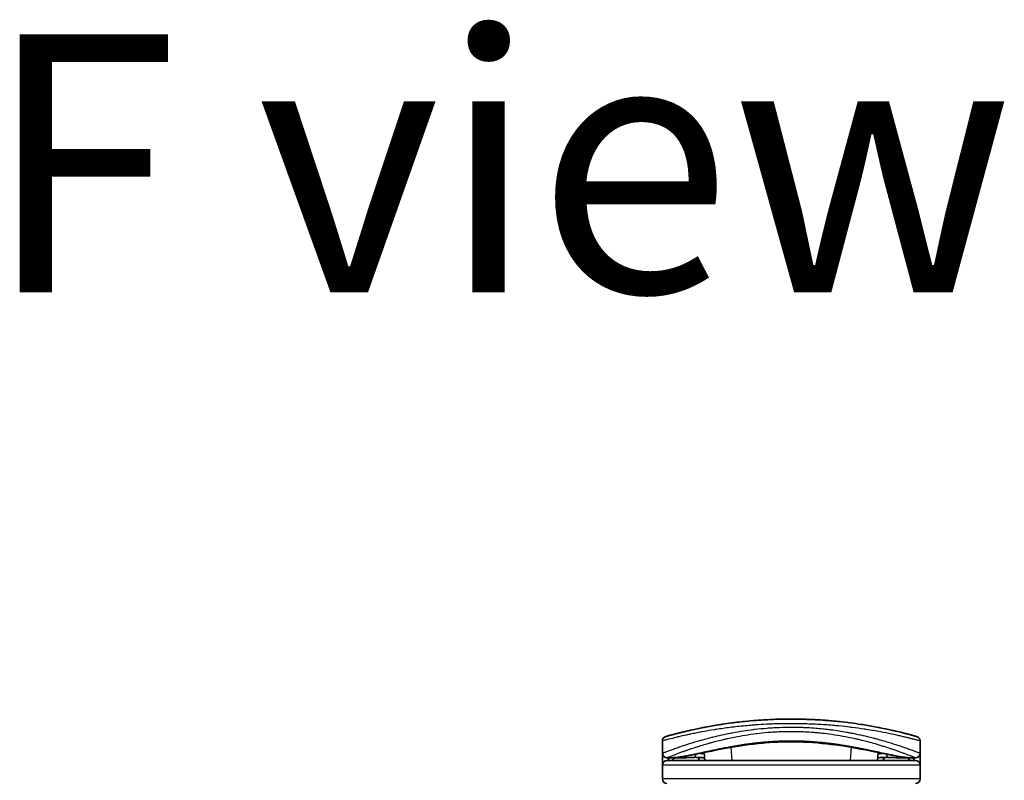
# Model space of a CAD drawing. Units: millimetres. Extents: x 72 to 10680, y 40 to 2288.
# Drawn here: x 2846 to 2953, y 572 to 655 of the extents above; entities that cross this region are included whole.
import ezdxf

# ---------------------------------------------------------------- set-up
doc = ezdxf.new("R2010")
doc.units = ezdxf.units.MM
doc.header["$LTSCALE"] = 5
for name, color, linetype, lineweight in [('Symbol (ISO)', 7, 'Continuous', 18), ('Visible (ISO)', 7, 'Continuous', 35), ('Visible Narrow (ISO)', 7, 'Continuous', 25)]:
    doc.layers.add(name, color=color, linetype=linetype, lineweight=lineweight)
doc.styles.add('Note Text (TK)', font='MS PGothic.ttf')

msp = doc.modelspace()

# ---------------------------------------------------------------- linework, layer by layer
at = {"layer": 'Visible (ISO)'}
for p, q in [((2937.8314, 577.7788), (2937.8314, 577.7789)), ((2924.7279, 577.048), (2924.7268, 577.048)), ((2935.4242, 577.048), (2935.4215, 577.048)), ((2916.0755, 575.148), (2916.0755, 576.4715)), ((2920.5523, 576.056), (2920.5523, 576.0567)), ((2944.0755, 575.148), (2944.0755, 576.4715)), ((2916.0755, 573.848), (2916.0755, 575.148)), ((2917.0789, 574.648), (2916.5755, 574.648)), ((2917.0789, 574.648), (2917.3684, 574.648)), ((2917.3684, 574.648), (2918.3836, 574.648)), ((2920.051, 574.6789), (2920.0568, 574.348)), ((2920.7018, 574.348), (2920.6258, 575.2163)), ((2939.5253, 575.2165), (2939.4493, 574.348)), ((2940.1, 574.6789), (2940.0942, 574.348)), ((2941.7674, 574.648), (2941.7674, 574.648)), ((2941.7674, 574.648), (2942.7826, 574.648)), ((2942.7826, 574.648), (2943.0721, 574.648)), ((2943.5755, 574.648), (2943.0721, 574.648)), ((2944.0755, 575.148), (2944.0755, 573.848)), ((2916.0755, 572.348), (2916.0755, 573.848)), ((2943.5755, 574.348), (2916.5755, 574.348)), ((2944.0755, 572.348), (2944.0755, 573.848))]:
    msp.add_line(p, q, dxfattribs=at)
for centre, start, end in [((2916.5755, 576.4715), 105.824832, 180.000467), ((2919.5069, 577.2061), 20.308314, 20.327378), ((2940.6442, 577.2061), 159.672108, 159.681832), ((2943.5755, 576.4715), 0, 74.176109), ((2920.047, 576.0949), 65.858888, 65.880054), ((2940.104, 576.0949), 114.059759, 114.141479), ((2916.5755, 575.148), 180.000589, 269.999059), ((2943.5755, 575.148), 270.000092, 0), ((2916.5755, 573.848), 90, 180), ((2943.5755, 573.848), 0, 90), ((2916.5755, 572.348), 180, 270), ((2943.5755, 572.348), 270, 0)]:
    msp.add_arc(centre, 0.5, start, end, dxfattribs=at)
for centre, major_axis, ratio, start_param, end_param in [((2916.5755, 574.314), (-0.4946, -1.0501), 0.06995873, 1.63608525, 1.92722414), ((2918.1032, 574.677), (-1.0277, -0.029), 0.00221247, 0.08102054, 0.32450041), ((2917.1291, 575.1489), (0.0109, -0.4999), 0.94640242, 6.26015722, 6.28222871), ((2943.0221, 575.1489), (-0.0127, -0.4998), 0.94675601, 0.004351, 0.02640348), ((2942.048, 574.677), (1.0275, -0.0289), 0.00221101, 5.95865345, 6.2021757), ((2943.5755, 574.314), (0.4946, -1.0501), 0.06995873, 4.35596117, 4.64710005)]:
    msp.add_ellipse(centre, major_axis=major_axis, ratio=ratio, start_param=start_param, end_param=end_param, dxfattribs=at)
for points, knots in [([(2943.7119, 576.9526), (2943.7118, 576.9526), (2943.6592, 576.9676), (2943.5552, 576.9967), (2943.5255, 577.005), (2943.4916, 577.0145), (2943.4534, 577.0251), (2943.368, 577.0488), (2943.2613, 577.0782), (2943.1338, 577.1127), (2943.1034, 577.1209), (2943.0719, 577.1294), (2943.0392, 577.1381), (2942.9694, 577.1569), (2942.8943, 577.1769), (2942.814, 577.198), (2942.8011, 577.2014), (2942.7879, 577.2049), (2942.7754, 577.2082), (2942.7491, 577.2151), (2942.7283, 577.2205), (2942.7, 577.2279), (2942.6861, 577.2315), (2942.6719, 577.2352), (2942.6576, 577.2389), (2942.6153, 577.2499), (2942.5714, 577.2613), (2942.5256, 577.273), (2942.4643, 577.2888), (2942.4011, 577.3049), (2942.337, 577.3211), (2942.2773, 577.3362), (2942.2156, 577.3517), (2942.1519, 577.3675), (2941.9371, 577.4209), (2941.7002, 577.4783), (2941.4475, 577.5373), (2941.2843, 577.5754), (2941.1151, 577.614), (2940.9378, 577.6534), (2940.9339, 577.6543), (2940.93, 577.6551), (2940.9261, 577.656), (2940.5615, 577.737), (2940.1679, 577.8201), (2939.7473, 577.903), (2939.6713, 577.918), (2939.5944, 577.9329), (2939.5168, 577.9478), (2939.041, 578.0393), (2938.5354, 578.1292), (2938.0099, 578.2136), (2937.898, 578.2316), (2937.7851, 578.2493), (2937.6715, 578.2668), (2937.2938, 578.3248), (2936.9071, 578.3798), (2936.5158, 578.4306), (2936.124, 578.4815), (2935.7276, 578.5283), (2935.331, 578.5703), (2935.2578, 578.578), (2935.1849, 578.5856), (2935.1121, 578.593), (2934.9107, 578.6134), (2934.7104, 578.6325), (2934.509, 578.6504), (2934.2831, 578.6706), (2934.0586, 578.689), (2933.8343, 578.706), (2933.782, 578.7099), (2933.7298, 578.7138), (2933.6775, 578.7176), (2933.3877, 578.7386), (2933.1017, 578.7568), (2932.8086, 578.7729), (2932.745, 578.7764), (2932.6813, 578.7798), (2932.6173, 578.7831), (2932.3906, 578.7946), (2932.1619, 578.8048), (2931.9317, 578.8134), (2931.7433, 578.8204), (2931.5539, 578.8264), (2931.3629, 578.8313), (2931.2606, 578.834), (2931.1578, 578.8363), (2931.0544, 578.8384), (2930.757, 578.8442), (2930.4571, 578.8474), (2930.1609, 578.8479), (2930.1305, 578.848), (2930.1001, 578.848), (2930.0697, 578.848), (2929.8031, 578.848), (2929.5391, 578.8458), (2929.2699, 578.8415), (2929.1043, 578.8388), (2928.9397, 578.8353), (2928.7763, 578.831), (2928.6452, 578.8276), (2928.5149, 578.8237), (2928.3852, 578.8193), (2928.0946, 578.8094), (2927.8073, 578.7971), (2927.5224, 578.7825), (2927.2265, 578.7673), (2926.933, 578.7496), (2926.6407, 578.7294), (2926.5296, 578.7217), (2926.4183, 578.7137), (2926.3069, 578.7053), (2925.8819, 578.6731), (2925.4551, 578.6352), (2925.0281, 578.5919), (2924.7425, 578.5628), (2924.4568, 578.5313), (2924.1715, 578.4974), (2923.9883, 578.4756), (2923.8056, 578.4528), (2923.6237, 578.4291), (2923.2865, 578.3853), (2922.9526, 578.3383), (2922.6254, 578.289), (2922.4586, 578.2638), (2922.2935, 578.2381), (2922.1303, 578.2119), (2921.6049, 578.1273), (2921.0999, 578.0374), (2920.6245, 577.946), (2920.593, 577.9399), (2920.5615, 577.9338), (2920.5302, 577.9278), (2920.3162, 577.8862), (2920.1074, 577.8441), (2919.9068, 577.8025), (2919.6622, 577.7517), (2919.4282, 577.7012), (2919.2051, 577.6516), (2919.0661, 577.6207), (2918.9314, 577.5901), (2918.801, 577.5599), (2918.6326, 577.521), (2918.4739, 577.4834), (2918.3209, 577.4464), (2918.2068, 577.4188), (2918.0973, 577.3919), (2917.9929, 577.3659), (2917.959, 577.3575), (2917.9257, 577.3492), (2917.8929, 577.3409), (2917.7478, 577.3045), (2917.6059, 577.2682), (2917.4821, 577.236), (2917.4683, 577.2324), (2917.4546, 577.2288), (2917.4416, 577.2254), (2917.4155, 577.2186), (2917.393, 577.2127), (2917.3678, 577.2061), (2917.3176, 577.1929), (2917.2663, 577.1793), (2917.2186, 577.1666), (2917.1806, 577.1565), (2917.1435, 577.1466), (2917.1077, 577.137), (2916.9594, 577.0972), (2916.8326, 577.0625), (2916.7348, 577.0354), (2916.6802, 577.0203), (2916.6334, 577.0072), (2916.5939, 576.9962), (2916.5899, 576.995), (2916.5861, 576.994), (2916.5822, 576.9929), (2916.4873, 576.9663), (2916.4392, 576.9526), (2916.4392, 576.9526)], [0.00000007, 0.00000007, 0.00000007, 0.00000007, 2.78305223, 2.78305223, 2.78305223, 3.57663997, 3.57663997, 3.57663997, 5.35417295, 5.35417295, 5.35417295, 5.77700256, 5.77700256, 5.77700256, 6.68019172, 6.68019172, 6.68019172, 6.82603257, 6.82603257, 6.82603257, 7.13170594, 7.13170594, 7.13170594, 7.28075432, 7.28075432, 7.28075432, 7.7209111, 7.7209111, 7.7209111, 8.31011627, 8.31011627, 8.31011627, 8.85913171, 8.85913171, 8.85913171, 10.71050414, 10.71050414, 10.71050414, 11.90648787, 11.90648787, 11.90648787, 11.9328006, 11.9328006, 11.9328006, 14.38805341, 14.38805341, 14.38805341, 14.83183178, 14.83183178, 14.83183178, 17.55165074, 17.55165074, 17.55165074, 18.13092656, 18.13092656, 18.13092656, 20.0567365, 20.0567365, 20.0567365, 21.9847852, 21.9847852, 21.9847852, 22.3405196, 22.3405196, 22.3405196, 23.32433748, 23.32433748, 23.32433748, 24.42800743, 24.42800743, 24.42800743, 24.68516437, 24.68516437, 24.68516437, 26.11045877, 26.11045877, 26.11045877, 26.419813, 26.419813, 26.419813, 27.51732687, 27.51732687, 27.51732687, 28.41585641, 28.41585641, 28.41585641, 28.89743826, 28.89743826, 28.89743826, 30.28240525, 30.28240525, 30.28240525, 30.42475829, 30.42475829, 30.42475829, 31.67480411, 31.67480411, 31.67480411, 32.44380194, 32.44380194, 32.44380194, 33.06008685, 33.06008685, 33.06008685, 34.44144705, 34.44144705, 34.44144705, 35.87555572, 35.87555572, 35.87555572, 36.42089233, 36.42089233, 36.42089233, 38.50145623, 38.50145623, 38.50145623, 39.89292768, 39.89292768, 39.89292768, 40.78670465, 40.78670465, 40.78670465, 42.44449509, 42.44449509, 42.44449509, 43.28934218, 43.28934218, 43.28934218, 46.0096164, 46.0096164, 46.0096164, 46.19019943, 46.19019943, 46.19019943, 47.4255201, 47.4255201, 47.4255201, 48.93110924, 48.93110924, 48.93110924, 49.86934691, 49.86934691, 49.86934691, 51.08158239, 51.08158239, 51.08158239, 51.98480225, 51.98480225, 51.98480225, 52.27814998, 52.27814998, 52.27814998, 53.57578994, 53.57578994, 53.57578994, 53.71963353, 53.71963353, 53.71963353, 54.00731677, 54.00731677, 54.00731677, 54.58234388, 54.58234388, 54.58234388, 55.04040576, 55.04040576, 55.04040576, 56.93628614, 56.93628614, 56.93628614, 57.99502194, 57.99502194, 57.99502194, 58.10159957, 58.10159957, 58.10159957, 60.74808174, 60.74808174, 60.74808174, 60.74808174]), ([(2925.2556, 576.0429), (2924.005, 575.8739), (2922.84, 575.6598), (2920.6989, 575.2361), (2919.7212, 575.0244), (2918.1999, 574.7441), (2917.614, 574.659), (2917.1396, 574.649)], [0, 0, 0, 0, 0.41482581, 0.41482581, 0.86376334, 0.86376334, 1.26330693, 1.26330693, 1.26330693, 1.26330693]), ([(2934.9017, 576.0423), (2933.6511, 576.2114), (2932.2772, 576.3367), (2929.6822, 576.4016), (2928.4327, 576.3602), (2926.5692, 576.2053), (2925.8983, 576.1297), (2925.2556, 576.0429)], [0, 0, 0, 0, 0.414941929, 0.414941929, 0.780936414, 0.780936414, 0.994127978, 0.994127978, 0.994127978, 0.994127978]), ([(2943.0114, 574.649), (2942.2974, 574.664), (2941.3099, 574.8522), (2938.8942, 575.3448), (2937.4984, 575.6421), (2935.6025, 575.9429), (2935.2558, 575.9944), (2934.9017, 576.0423)], [0, 0, 0, 0, 0.6012613, 0.6012613, 1.14292147, 1.14292147, 1.2603913, 1.2603913, 1.2603913, 1.2603913]), ([(2920.6755, 574.6485), (2920.5519, 574.6504), (2920.4139, 574.6577), (2920.1513, 574.6731), (2920.0236, 574.681), (2919.8025, 574.6908), (2919.7038, 574.6934), (2919.5553, 574.6927), (2919.498, 574.6908), (2919.4501, 574.6879)], [0, 0, 0, 0, 0.042867818, 0.042867818, 0.079921107, 0.079921107, 0.110939147, 0.110939147, 0.1336706, 0.1336706, 0.1336706, 0.1336706]), ([(2940.701, 574.6879), (2940.6485, 574.6911), (2940.5847, 574.693), (2940.4453, 574.693), (2940.3682, 574.6912), (2940.204, 574.6847), (2940.1147, 574.6798), (2939.9272, 574.6689), (2939.8273, 574.6627), (2939.6429, 574.6533), (2939.5564, 574.6498), (2939.4756, 574.6485)], [0, 0, 0, 0, 0.024882236, 0.024882236, 0.049553715, 0.049553715, 0.076050861, 0.076050861, 0.105891317, 0.105891317, 0.133953608, 0.133953608, 0.133953608, 0.133953608])]:
    msp.add_open_spline(points, degree=3, knots=knots, dxfattribs=at)
for points in [[(2920.15, 577.8523), (2920.3555, 577.8939), (2920.6023, 577.9426), (2920.8856, 577.9955)], [(2932.5511, 578.7864), (2932.9814, 578.765), (2933.406, 578.7382), (2933.8199, 578.7071)], [(2919.4501, 574.6879), (2919.0973, 574.6662), (2918.7436, 574.648), (2918.3836, 574.648)], [(2941.7674, 574.648), (2941.4074, 574.648), (2941.0537, 574.6662), (2940.701, 574.6879)], [(2940.523, 574.348), (2940.5387, 574.348), (2940.5516, 574.348), (2940.5616, 574.348)]]:
    msp.add_open_spline(points, degree=3, dxfattribs=at)
at = {"layer": 'Visible Narrow (ISO)'}
for p, q in [((2919.7607, 577.3378), (2919.7607, 577.3376)), ((2940.3903, 577.3378), (2940.3903, 577.3377)), ((2919.7195, 575.797), (2919.7194, 575.7979)), ((2922.8002, 576.6562), (2922.8015, 576.6565)), ((2923.6767, 574.348), (2923.5514, 575.78)), ((2936.5996, 575.7803), (2936.4743, 574.348)), ((2937.3519, 576.656), (2937.3522, 576.656)), ((2916.8255, 574.7485), (2916.8255, 574.7488)), ((2917.0151, 574.8242), (2917.0153, 574.8244)), ((2917.0707, 574.348), (2917.4338, 574.648)), ((2920.005, 574.6814), (2920.0108, 574.348)), ((2940.1461, 574.6814), (2940.1402, 574.348)), ((2942.7172, 574.648), (2943.0803, 574.348)), ((2943.1357, 574.8244), (2943.1365, 574.8237)), ((2943.3255, 575.4314), (2943.3255, 575.4313)), ((2943.3255, 574.7488), (2943.3255, 574.7484)), ((2944.0755, 573.848), (2916.0755, 573.848)), ((2944.0755, 572.348), (2916.0755, 572.348))]:
    msp.add_line(p, q, dxfattribs=at)
for centre, major_axis, ratio, start_param, end_param in [((2919.5069, 577.2061), (-0.4999, -0.0087), 0.81305352, 3.55391135, 3.55431541), ((2923.4655, 576.6927), (-0.0684, 0.4953), 0.01923262, 4.9341381, 4.93464976), ((2936.6856, 576.6927), (0.0684, 0.4953), 0.0192323, 1.34852711, 1.34877926), ((2940.6442, 577.2061), (-0.4999, 0.0087), 0.81305352, 5.87045175, 5.87065597), ((2920.047, 576.0949), (-0.1037, 0.4891), 0.69928806, 0.75298957, 0.75312921), ((2925.0034, 577.3344), (0.2664, -1.2891), 0.39768857, 5.93496955, 6.25551861), ((2935.154, 577.334), (-0.2666, -1.2893), 0.39808314, 0.02768828, 0.34822708), ((2940.104, 576.0949), (0.1037, 0.4891), 0.69928848, 5.53006477, 5.53119524), ((2942.0755, 575.6334), (0.1241, 0.4843), 0.69577083, 5.13011769, 5.13219452), ((2917.3684, 575.148), (0, -0.5), 0.70710678, 0, 0.26578299), ((2918.3836, 575.148), (0, -0.5), 0.70710678, 0, 0.87946526), ((2919.4193, 575.1869), (0.0307, -0.4991), 0.70643815, 0, 1.22921298), ((2940.7317, 575.1869), (-0.0307, -0.4991), 0.70643814, 5.05358832, 6.2831893), ((2941.7674, 575.148), (0, -0.5), 0.70710678, 5.40341189, 6.28318541), ((2942.7826, 575.148), (0, -0.5), 0.70710678, 6.01690737, 6.28318531)]:
    msp.add_ellipse(centre, major_axis=major_axis, ratio=ratio, start_param=start_param, end_param=end_param, dxfattribs=at)
for points, knots in [([(2930.0755, 578.348), (2929.8057, 578.348), (2929.5014, 578.3459), (2929.1756, 578.3404), (2929.0254, 578.3378), (2928.8803, 578.3347), (2928.7417, 578.3312), (2928.5797, 578.3271), (2928.4263, 578.3225), (2928.2834, 578.3176), (2928.134, 578.3126), (2927.9835, 578.3068), (2927.8328, 578.3004), (2927.7013, 578.2949), (2927.5801, 578.2893), (2927.4544, 578.2831), (2927.4321, 578.282), (2927.4097, 578.2809), (2927.3871, 578.2798), (2926.9968, 578.26), (2926.5998, 578.2355), (2926.2065, 578.2067), (2926.0237, 578.1933), (2925.8417, 578.1791), (2925.6615, 578.1641), (2925.4049, 578.1427), (2925.1493, 578.1195), (2924.8935, 578.0945), (2924.8742, 578.0926), (2924.8548, 578.0906), (2924.8355, 578.0887), (2924.5639, 578.0618), (2924.3037, 578.034), (2924.0303, 578.0027), (2923.8369, 577.9806), (2923.6439, 577.9574), (2923.4517, 577.9333), (2922.9294, 577.8678), (2922.4141, 577.7951), (2921.9184, 577.7182), (2921.8531, 577.7081), (2921.7881, 577.6978), (2921.7235, 577.6876), (2921.2459, 577.6117), (2920.8073, 577.5356), (2920.3724, 577.455), (2920.3616, 577.453), (2920.3508, 577.451), (2920.34, 577.4489), (2920.123, 577.4086), (2919.9121, 577.3679), (2919.7077, 577.3273), (2919.4962, 577.2852), (2919.3224, 577.2496), (2919.1249, 577.2081), (2919.0543, 577.1933), (2918.9843, 577.1784), (2918.9151, 577.1636), (2918.6185, 577.0999), (2918.337, 577.0368), (2918.083, 576.978), (2917.9289, 576.9423), (2917.8055, 576.9131), (2917.6705, 576.8807), (2917.6608, 576.8784), (2917.651, 576.876), (2917.6411, 576.8737), (2917.2914, 576.7896), (2916.9971, 576.7151), (2916.7619, 576.6541), (2916.5257, 576.593), (2916.349, 576.5455), (2916.2343, 576.5146), (2916.1286, 576.4861), (2916.0756, 576.4715), (2916.0755, 576.4715)], [0, 0, 0, 0, 1.26224709, 1.26224709, 1.26224709, 1.84439662, 1.84439662, 1.84439662, 2.52449417, 2.52449417, 2.52449417, 3.23556683, 3.23556683, 3.23556683, 3.85594958, 3.85594958, 3.85594958, 3.96586681, 3.96586681, 3.96586681, 5.86137503, 5.86137503, 5.86137503, 6.74238208, 6.74238208, 6.74238208, 7.99698599, 7.99698599, 7.99698599, 8.09185787, 8.09185787, 8.09185787, 9.42387095, 9.42387095, 9.42387095, 10.36564963, 10.36564963, 10.36564963, 12.92554302, 12.92554302, 12.92554302, 13.26289408, 13.26289408, 13.26289408, 15.75574916, 15.75574916, 15.75574916, 15.81765296, 15.81765296, 15.81765296, 17.06200735, 17.06200735, 17.06200735, 18.34963044, 18.34963044, 18.34963044, 18.80977047, 18.80977047, 18.80977047, 20.78125991, 20.78125991, 20.78125991, 21.97731076, 21.97731076, 21.97731076, 22.06371713, 22.06371713, 22.06371713, 25.12456066, 25.12456066, 25.12456066, 28.19727745, 28.19727745, 28.19727745, 31.02878322, 31.02878322, 31.02878322, 31.02878322]), ([(2916.0755, 575.148), (2916.0756, 575.148), (2916.1255, 575.1674), (2916.2233, 575.2049), (2916.2524, 575.216), (2916.2857, 575.2288), (2916.3237, 575.2433), (2916.412, 575.277), (2916.5236, 575.3192), (2916.6565, 575.3687), (2916.7751, 575.4129), (2916.9107, 575.463), (2917.0606, 575.5175), (2917.1284, 575.5421), (2917.199, 575.5676), (2917.2724, 575.5939), (2917.439, 575.6537), (2917.6197, 575.7174), (2917.8139, 575.7845), (2917.8674, 575.8029), (2917.9219, 575.8217), (2917.9776, 575.8406), (2918.2079, 575.9192), (2918.4562, 576.0019), (2918.7143, 576.0852), (2918.7321, 576.091), (2918.75, 576.0967), (2918.7679, 576.1025), (2918.947, 576.1601), (2919.1344, 576.2191), (2919.3274, 576.2783), (2919.3897, 576.2975), (2919.4517, 576.3164), (2919.5144, 576.3353), (2919.547, 576.3452), (2919.5798, 576.3551), (2919.6129, 576.365), (2919.7145, 576.3955), (2919.8066, 576.4227), (2919.9146, 576.4543), (2920.0805, 576.5027), (2920.2539, 576.5523), (2920.4344, 576.6025), (2920.7506, 576.6905), (2921.0889, 576.7807), (2921.4468, 576.8706), (2921.5009, 576.8842), (2921.5555, 576.8978), (2921.6105, 576.9114), (2921.9117, 576.9858), (2922.2177, 577.0575), (2922.5258, 577.1258), (2922.8584, 577.1994), (2923.1935, 577.269), (2923.5281, 577.3337), (2923.5763, 577.343), (2923.6245, 577.3522), (2923.6727, 577.3613), (2924.0715, 577.4368), (2924.4721, 577.5059), (2924.8824, 577.5693), (2925.2484, 577.6259), (2925.6223, 577.6779), (2926.0104, 577.7251), (2926.0538, 577.7304), (2926.0973, 577.7356), (2926.1408, 577.7407), (2926.5695, 577.7911), (2927.0017, 577.8339), (2927.4357, 577.8683), (2927.6293, 577.8836), (2927.8232, 577.8973), (2928.0174, 577.9094), (2928.262, 577.9245), (2928.5084, 577.9371), (2928.7564, 577.947), (2929.1916, 577.9643), (2929.6318, 577.9732), (2930.0755, 577.9732)], [0, 0, 0, 0, 2.7047589, 2.7047589, 2.7047589, 3.50788264, 3.50788264, 3.50788264, 5.37731943, 5.37731943, 5.37731943, 7.04724186, 7.04724186, 7.04724186, 7.80242155, 7.80242155, 7.80242155, 9.51756764, 9.51756764, 9.51756764, 9.98976858, 9.98976858, 9.98976858, 11.94478118, 11.94478118, 11.94478118, 12.07991162, 12.07991162, 12.07991162, 13.4298801, 13.4298801, 13.4298801, 13.86560704, 13.86560704, 13.86560704, 14.09184553, 14.09184553, 14.09184553, 14.78458922, 14.78458922, 14.78458922, 15.84828752, 15.84828752, 15.84828752, 17.71165198, 17.71165198, 17.71165198, 17.99347775, 17.99347775, 17.99347775, 19.53682819, 19.53682819, 19.53682819, 21.20236628, 21.20236628, 21.20236628, 21.44207088, 21.44207088, 21.44207088, 23.42513712, 23.42513712, 23.42513712, 25.19466298, 25.19466298, 25.19466298, 25.39264844, 25.39264844, 25.39264844, 27.34427131, 27.34427131, 27.34427131, 28.21467361, 28.21467361, 28.21467361, 29.31083913, 29.31083913, 29.31083913, 31.23468424, 31.23468424, 31.23468424, 31.23468424]), ([(2944.0755, 576.4715), (2944.0755, 576.4715), (2944.0217, 576.4864), (2943.9147, 576.5152), (2943.8855, 576.5231), (2943.8524, 576.5319), (2943.8154, 576.5418), (2943.7577, 576.5573), (2943.6904, 576.5751), (2943.6138, 576.5954), (2943.5435, 576.6139), (2943.4677, 576.6338), (2943.3849, 576.6552), (2943.2848, 576.6812), (2943.1746, 576.7094), (2943.0488, 576.7411), (2942.9398, 576.7686), (2942.8168, 576.7991), (2942.68, 576.8325), (2942.6124, 576.849), (2942.5436, 576.8656), (2942.4741, 576.8823), (2942.403, 576.8993), (2942.3312, 576.9164), (2942.2593, 576.9333), (2942.1096, 576.9685), (2941.9511, 577.0052), (2941.7846, 577.0428), (2941.6056, 577.0832), (2941.4202, 577.124), (2941.2275, 577.1653), (2940.8724, 577.2415), (2940.4932, 577.319), (2940.079, 577.3984), (2939.977, 577.4179), (2939.8736, 577.4374), (2939.7686, 577.4568), (2939.2803, 577.5473), (2938.761, 577.6363), (2938.2215, 577.7199), (2938.1462, 577.7316), (2938.0705, 577.7431), (2937.9945, 577.7546), (2937.5763, 577.8175), (2937.1281, 577.8796), (2936.6875, 577.9348), (2936.6088, 577.9447), (2936.5303, 577.9543), (2936.4523, 577.9637), (2936.0508, 578.0122), (2935.6487, 578.0562), (2935.2463, 578.0955), (2935.1053, 578.1093), (2934.9642, 578.1226), (2934.823, 578.1352), (2934.5261, 578.1619), (2934.2301, 578.1859), (2933.9344, 578.2074), (2933.8061, 578.2168), (2933.6778, 578.2257), (2933.5495, 578.2341), (2933.2606, 578.2531), (2932.9726, 578.2696), (2932.6849, 578.2837), (2932.5329, 578.2912), (2932.4014, 578.2971), (2932.2453, 578.3035), (2931.9623, 578.3151), (2931.6802, 578.3244), (2931.3972, 578.3315), (2930.961, 578.3424), (2930.5227, 578.348), (2930.0755, 578.348)], [0, 0, 0, 0, 2.84397732, 2.84397732, 2.84397732, 3.61854079, 3.61854079, 3.61854079, 4.82776389, 4.82776389, 4.82776389, 5.93644604, 5.93644604, 5.93644604, 7.27860933, 7.27860933, 7.27860933, 8.44094582, 8.44094582, 8.44094582, 9.0153527, 9.0153527, 9.0153527, 9.60328231, 9.60328231, 9.60328231, 10.82721683, 10.82721683, 10.82721683, 12.14231241, 12.14231241, 12.14231241, 14.56618581, 14.56618581, 14.56618581, 15.16288686, 15.16288686, 15.16288686, 17.94037751, 17.94037751, 17.94037751, 18.32795633, 18.32795633, 18.32795633, 20.45970501, 20.45970501, 20.45970501, 20.84084431, 20.84084431, 20.84084431, 22.80288073, 22.80288073, 22.80288073, 23.49062931, 23.49062931, 23.49062931, 24.93679397, 24.93679397, 24.93679397, 25.56443462, 25.56443462, 25.56443462, 26.97756286, 26.97756286, 26.97756286, 27.72377517, 27.72377517, 27.72377517, 29.07731725, 29.07731725, 29.07731725, 31.16362076, 31.16362076, 31.16362076, 31.16362076]), ([(2930.0755, 577.9732), (2930.0806, 577.9732), (2930.0857, 577.9732), (2930.0908, 577.9732), (2930.3784, 577.9731), (2930.6664, 577.9692), (2930.954, 577.9616), (2931.1151, 577.9573), (2931.2705, 577.9521), (2931.4256, 577.9458), (2931.5576, 577.9405), (2931.6894, 577.9344), (2931.8241, 577.9273), (2932.1357, 577.9111), (2932.4408, 577.8907), (2932.7447, 577.8662), (2933.012, 577.8447), (2933.2784, 577.8201), (2933.5476, 577.792), (2933.7107, 577.775), (2933.8732, 577.757), (2934.0343, 577.7379), (2934.1604, 577.723), (2934.2857, 577.7075), (2934.4098, 577.6914), (2934.7078, 577.6529), (2934.9988, 577.6113), (2935.2864, 577.5667), (2935.5482, 577.526), (2935.8072, 577.4829), (2936.0659, 577.4369), (2936.2069, 577.4119), (2936.3474, 577.3861), (2936.4908, 577.3589), (2936.583, 577.3415), (2936.6765, 577.3234), (2936.7719, 577.3045), (2937.0323, 577.2531), (2937.3108, 577.1947), (2937.5497, 577.1423), (2937.5776, 577.1362), (2937.6052, 577.1301), (2937.6325, 577.124), (2937.727, 577.1031), (2937.8184, 577.0824), (2937.9094, 577.0616), (2938.1928, 576.9966), (2938.4486, 576.9348), (2938.7065, 576.87), (2938.7942, 576.848), (2938.8821, 576.8256), (2938.9711, 576.8026), (2939.0921, 576.7713), (2939.1913, 576.7452), (2939.3105, 576.7133), (2939.4436, 576.6777), (2939.5794, 576.6407), (2939.7138, 576.6033), (2939.9161, 576.547), (2940.115, 576.49), (2940.2984, 576.4361), (2940.3985, 576.4067), (2940.5028, 576.3757), (2940.5983, 576.3469), (2940.6089, 576.3437), (2940.6195, 576.3405), (2940.63, 576.3373), (2940.7176, 576.3109), (2940.8055, 576.284), (2940.8915, 576.2574), (2940.9968, 576.2249), (2941.075, 576.2004), (2941.1731, 576.1694), (2941.2602, 576.1419), (2941.3459, 576.1145), (2941.4301, 576.0874), (2941.6905, 576.0034), (2941.9371, 575.9212), (2942.1682, 575.8424), (2942.2407, 575.8177), (2942.3116, 575.7933), (2942.381, 575.7693), (2942.5563, 575.7086), (2942.7216, 575.6502), (2942.8745, 575.5954), (2942.9616, 575.5642), (2943.0447, 575.5341), (2943.1235, 575.5054), (2943.2591, 575.456), (2943.3825, 575.4104), (2943.4917, 575.3697), (2943.6344, 575.3166), (2943.7527, 575.2718), (2943.8442, 575.2369), (2943.8745, 575.2253), (2943.9019, 575.2148), (2943.9263, 575.2054), (2944.025, 575.1676), (2944.0755, 575.148), (2944.0755, 575.148)], [0, 0, 0, 0, 0.02226469, 0.02226469, 0.02226469, 1.28211768, 1.28211768, 1.28211768, 1.98781122, 1.98781122, 1.98781122, 2.58896511, 2.58896511, 2.58896511, 3.97949714, 3.97949714, 3.97949714, 5.20216168, 5.20216168, 5.20216168, 5.94306618, 5.94306618, 5.94306618, 6.52297237, 6.52297237, 6.52297237, 7.91502, 7.91502, 7.91502, 9.18183028, 9.18183028, 9.18183028, 9.87259678, 9.87259678, 9.87259678, 10.31725209, 10.31725209, 10.31725209, 11.53004983, 11.53004983, 11.53004983, 11.67176305, 11.67176305, 11.67176305, 12.16146832, 12.16146832, 12.16146832, 13.68621959, 13.68621959, 13.68621959, 14.20433747, 14.20433747, 14.20433747, 14.90797185, 14.90797185, 14.90797185, 15.6932104, 15.6932104, 15.6932104, 16.87540389, 16.87540389, 16.87540389, 17.52024236, 17.52024236, 17.52024236, 17.59150173, 17.59150173, 17.59150173, 18.18162016, 18.18162016, 18.18162016, 18.90347372, 18.90347372, 18.90347372, 19.54413656, 19.54413656, 19.54413656, 21.52581721, 21.52581721, 21.52581721, 22.14742387, 22.14742387, 22.14742387, 23.71931762, 23.71931762, 23.71931762, 24.61498326, 24.61498326, 24.61498326, 26.15813629, 26.15813629, 26.15813629, 28.17452088, 28.17452088, 28.17452088, 28.84240474, 28.84240474, 28.84240474, 31.54173276, 31.54173276, 31.54173276, 31.54173276]), ([(2916.5755, 574.648), (2916.5756, 574.648), (2916.6122, 574.6632), (2916.6858, 574.6928), (2916.6959, 574.6969), (2916.7066, 574.7012), (2916.718, 574.7057), (2916.7694, 574.7264), (2916.8346, 574.7525), (2916.912, 574.7833), (2916.9776, 574.8095), (2917.0525, 574.8392), (2917.136, 574.872), (2917.3015, 574.937), (2917.5011, 575.0144), (2917.7297, 575.1006), (2917.786, 575.1219), (2917.8442, 575.1437), (2917.904, 575.1659), (2918.0312, 575.2133), (2918.1629, 575.2617), (2918.3036, 575.3127), (2918.3386, 575.3253), (2918.374, 575.3381), (2918.4096, 575.3509), (2918.5211, 575.391), (2918.6358, 575.4317), (2918.7549, 575.4734), (2918.8725, 575.5145), (2918.9947, 575.5566), (2919.12, 575.5991), (2919.1632, 575.6138), (2919.2067, 575.6285), (2919.2506, 575.6433), (2919.4268, 575.7025), (2919.6102, 575.763), (2919.802, 575.8244), (2919.8312, 575.8338), (2919.8612, 575.8433), (2919.8916, 575.853), (2919.9574, 575.8739), (2920.0253, 575.8953), (2920.0919, 575.916), (2920.3078, 575.9833), (2920.5409, 576.0541), (2920.7791, 576.124), (2920.8674, 576.1499), (2920.9564, 576.1756), (2921.0453, 576.2011), (2921.1531, 576.2319), (2921.2559, 576.2607), (2921.3655, 576.291), (2921.4945, 576.3265), (2921.6242, 576.3616), (2921.7548, 576.3962), (2921.8545, 576.4226), (2921.9548, 576.4487), (2922.0558, 576.4745), (2922.2935, 576.5352), (2922.5408, 576.5958), (2922.7954, 576.6551), (2922.9111, 576.682), (2923.0283, 576.7087), (2923.1468, 576.7351), (2923.3933, 576.7899), (2923.645, 576.8431), (2923.9014, 576.8942), (2924.2806, 576.9697), (2924.67, 577.0406), (2925.0678, 577.1053), (2925.4646, 577.1698), (2925.8698, 577.2283), (2926.2813, 577.2793), (2926.3024, 577.2819), (2926.3236, 577.2845), (2926.3447, 577.2871), (2926.7347, 577.3346), (2927.1303, 577.3754), (2927.53, 577.4088), (2927.7611, 577.4281), (2927.9937, 577.4449), (2928.2272, 577.459), (2928.4187, 577.4707), (2928.6108, 577.4805), (2928.8035, 577.4886), (2929.2308, 577.5065), (2929.6605, 577.5154), (2930.0902, 577.5152), (2930.1113, 577.5152), (2930.1325, 577.5151), (2930.1536, 577.5151), (2930.5701, 577.514), (2930.9771, 577.5044), (2931.3774, 577.4873), (2931.6706, 577.4748), (2931.9602, 577.4581), (2932.2472, 577.4377), (2932.3811, 577.4282), (2932.5151, 577.4178), (2932.6494, 577.4064), (2932.789, 577.3946), (2932.9289, 577.3819), (2933.0694, 577.3681), (2933.3456, 577.341), (2933.6221, 577.3101), (2933.8986, 577.2756), (2934.306, 577.2248), (2934.7073, 577.1666), (2935.1003, 577.1025), (2935.4963, 577.0379), (2935.884, 576.9671), (2936.2616, 576.8918), (2936.5433, 576.8356), (2936.8194, 576.7768), (2937.0893, 576.716), (2937.1811, 576.6954), (2937.2723, 576.6745), (2937.3627, 576.6534), (2937.5207, 576.6165), (2937.6762, 576.5791), (2937.8282, 576.5416), (2938.0224, 576.4936), (2938.2121, 576.445), (2938.3986, 576.3957), (2938.6657, 576.3251), (2938.9266, 576.2528), (2939.1845, 576.1784), (2939.2461, 576.1607), (2939.3077, 576.1427), (2939.3691, 576.1247), (2939.5255, 576.0788), (2939.68, 576.0324), (2939.8287, 575.9871), (2939.9781, 575.9415), (2940.1172, 575.8981), (2940.2531, 575.855), (2940.3069, 575.8379), (2940.3601, 575.8209), (2940.4132, 575.8038), (2940.603, 575.7426), (2940.7845, 575.6825), (2940.9593, 575.6234), (2940.981, 575.6161), (2941.0028, 575.6087), (2941.0246, 575.6013), (2941.1714, 575.5515), (2941.3163, 575.5015), (2941.4522, 575.4537), (2941.5497, 575.4195), (2941.6441, 575.3859), (2941.7363, 575.3527), (2941.789, 575.3338), (2941.8409, 575.3151), (2941.8921, 575.2965), (2942.0309, 575.2461), (2942.1606, 575.1982), (2942.2855, 575.1516), (2942.3305, 575.1348), (2942.3744, 575.1183), (2942.4174, 575.1021), (2942.6464, 575.0158), (2942.8464, 574.9382), (2943.0123, 574.873), (2943.1052, 574.8365), (2943.1874, 574.8039), (2943.2583, 574.7757), (2943.3263, 574.7486), (2943.3848, 574.7251), (2943.4317, 574.7063), (2943.448, 574.6998), (2943.4628, 574.6938), (2943.4763, 574.6883), (2943.511, 574.6744), (2943.5368, 574.6639), (2943.5532, 574.6572), (2943.5681, 574.6511), (2943.5755, 574.648), (2943.5755, 574.648)], [0.00000004, 0.00000004, 0.00000004, 0.00000004, 2.30156278, 2.30156278, 2.30156278, 2.61568679, 2.61568679, 2.61568679, 4.03022066, 4.03022066, 4.03022066, 5.23062164, 5.23062164, 5.23062164, 7.60869648, 7.60869648, 7.60869648, 8.19520095, 8.19520095, 8.19520095, 9.44298298, 9.44298298, 9.44298298, 9.75360008, 9.75360008, 9.75360008, 10.72421222, 10.72421222, 10.72421222, 11.68244826, 11.68244826, 11.68244826, 12.01282124, 12.01282124, 12.01282124, 13.34161672, 13.34161672, 13.34161672, 13.54379653, 13.54379653, 13.54379653, 13.98179585, 13.98179585, 13.98179585, 15.40322577, 15.40322577, 15.40322577, 15.92999336, 15.92999336, 15.92999336, 16.56861272, 16.56861272, 16.56861272, 17.32091727, 17.32091727, 17.32091727, 17.89490767, 17.89490767, 17.89490767, 19.24580992, 19.24580992, 19.24580992, 19.85982197, 19.85982197, 19.85982197, 21.13780242, 21.13780242, 21.13780242, 23.02838997, 23.02838997, 23.02838997, 24.91425689, 24.91425689, 24.91425689, 25.0111585, 25.0111585, 25.0111585, 26.79576862, 26.79576862, 26.79576862, 27.82807999, 27.82807999, 27.82807999, 28.67466988, 28.67466988, 28.67466988, 30.55267483, 30.55267483, 30.55267483, 30.64500148, 30.64500148, 30.64500148, 32.46549772, 32.46549772, 32.46549772, 33.79937934, 33.79937934, 33.79937934, 34.4215142, 34.4215142, 34.4215142, 35.06779704, 35.06779704, 35.06779704, 36.33754755, 36.33754755, 36.33754755, 38.2091882, 38.2091882, 38.2091882, 40.09505574, 40.09505574, 40.09505574, 41.50200796, 41.50200796, 41.50200796, 41.98090327, 41.98090327, 41.98090327, 42.81857863, 42.81857863, 42.81857863, 43.88911013, 43.88911013, 43.88911013, 45.42164298, 45.42164298, 45.42164298, 45.78777933, 45.78777933, 45.78777933, 46.72212408, 46.72212408, 46.72212408, 47.66087162, 47.66087162, 47.66087162, 48.03234767, 48.03234767, 48.03234767, 49.36100632, 49.36100632, 49.36100632, 49.5266883, 49.5266883, 49.5266883, 50.64621444, 50.64621444, 50.64621444, 51.44814889, 51.44814889, 51.44814889, 51.90624905, 51.90624905, 51.90624905, 53.1466807, 53.1466807, 53.1466807, 53.59267318, 53.59267318, 53.59267318, 55.97085295, 55.97085295, 55.97085295, 57.30307389, 57.30307389, 57.30307389, 58.58174731, 58.58174731, 58.58174731, 59.02601272, 59.02601272, 59.02601272, 60.1717263, 60.1717263, 60.1717263, 61.20543407, 61.20543407, 61.20543407, 61.20543407]), ([(2925.0789, 576.0865), (2924.9142, 576.0627), (2924.7507, 576.0381), (2924.5886, 576.0128), (2924.3932, 575.9823), (2924.1999, 575.9508), (2924.0089, 575.9184), (2923.8139, 575.8854), (2923.6214, 575.8516), (2923.4316, 575.8172), (2923.2379, 575.7821), (2923.0469, 575.7464), (2922.859, 575.7104), (2922.842, 575.7071), (2922.825, 575.7039), (2922.808, 575.7006), (2922.6316, 575.6666), (2922.4603, 575.6328), (2922.2937, 575.5994), (2922.1026, 575.5611), (2921.9178, 575.5232), (2921.7388, 575.486), (2921.7342, 575.4851), (2921.7297, 575.4841), (2921.7251, 575.4832), (2921.5487, 575.4465), (2921.374, 575.4097), (2921.2012, 575.3729), (2921.0417, 575.3391), (2920.8838, 575.3053), (2920.7278, 575.2717), (2920.7156, 575.2691), (2920.7034, 575.2665), (2920.6913, 575.2639), (2920.5236, 575.2279), (2920.3651, 575.1937), (2920.2146, 575.1614), (2920.0665, 575.1296), (2919.9261, 575.0996), (2919.7922, 575.0713), (2919.7851, 575.0698), (2919.778, 575.0683), (2919.7709, 575.0668), (2919.6327, 575.0376), (2919.4958, 575.0089), (2919.3599, 574.981), (2919.2326, 574.9548), (2919.1062, 574.9293), (2918.9807, 574.9046), (2918.9762, 574.9037), (2918.9717, 574.9028), (2918.9672, 574.9019), (2918.8516, 574.8793), (2918.7397, 574.8579), (2918.6315, 574.838), (2918.5206, 574.8176), (2918.4136, 574.7986), (2918.3105, 574.7813), (2918.2087, 574.7641), (2918.1106, 574.7485), (2918.0162, 574.7345), (2918.0131, 574.7341), (2918.0099, 574.7336), (2918.0068, 574.7332), (2917.9261, 574.7213), (2917.8331, 574.7085), (2917.7474, 574.6979), (2917.6933, 574.6912), (2917.642, 574.6854), (2917.5972, 574.6807), (2917.5653, 574.6773), (2917.5338, 574.6742), (2917.5027, 574.6713), (2917.4256, 574.6642), (2917.3515, 574.6586), (2917.2807, 574.6547), (2917.2282, 574.6519), (2917.1776, 574.6499), (2917.1292, 574.6489)], [0.00000035, 0.00000035, 0.00000035, 0.00000035, 0.77881921, 0.77881921, 0.77881921, 1.71785002, 1.71785002, 1.71785002, 2.67625352, 2.67625352, 2.67625352, 3.65422579, 3.65422579, 3.65422579, 3.74271858, 3.74271858, 3.74271858, 4.66341492, 4.66341492, 4.66341492, 5.7194754, 5.7194754, 5.7194754, 5.74635955, 5.74635955, 5.74635955, 6.78849543, 6.78849543, 6.78849543, 7.75000052, 7.75000052, 7.75000052, 7.82512722, 7.82512722, 7.82512722, 8.86696956, 8.86696956, 8.86696956, 9.89190741, 9.89190741, 9.89190741, 9.94628208, 9.94628208, 9.94628208, 11.00524069, 11.00524069, 11.00524069, 11.99813222, 11.99813222, 11.99813222, 12.03381429, 12.03381429, 12.03381429, 12.94972135, 12.94972135, 12.94972135, 13.88837845, 13.88837845, 13.88837845, 14.81465692, 14.81465692, 14.81465692, 14.8455023, 14.8455023, 14.8455023, 15.63952961, 15.63952961, 15.63952961, 16.13993581, 16.13993581, 16.13993581, 16.49722695, 16.49722695, 16.49722695, 17.38608215, 17.38608215, 17.38608215, 18.04400134, 18.04400134, 18.04400134, 18.04400134]), ([(2935.0786, 576.0859), (2934.892, 576.1128), (2934.7036, 576.1387), (2934.5135, 576.1635), (2934.3268, 576.1878), (2934.1385, 576.2109), (2933.9489, 576.2327), (2933.805, 576.2493), (2933.6602, 576.2651), (2933.5149, 576.2801), (2933.4721, 576.2845), (2933.4291, 576.2889), (2933.3861, 576.2931), (2933.2007, 576.3116), (2933.0138, 576.3287), (2932.8258, 576.3445), (2932.6411, 576.3599), (2932.4552, 576.374), (2932.2687, 576.3865), (2932.0848, 576.3989), (2931.9001, 576.4098), (2931.7152, 576.4192), (2931.5322, 576.4285), (2931.3488, 576.4363), (2931.1656, 576.4425), (2930.9836, 576.4487), (2930.8016, 576.4533), (2930.6201, 576.4564), (2930.5346, 576.4579), (2930.4492, 576.459), (2930.364, 576.4598), (2930.269, 576.4607), (2930.174, 576.4611), (2930.079, 576.4611), (2929.8987, 576.4611), (2929.7183, 576.4596), (2929.5379, 576.4565), (2929.356, 576.4534), (2929.1741, 576.4488), (2928.9925, 576.4427), (2928.809, 576.4365), (2928.6257, 576.4287), (2928.4428, 576.4194), (2928.2973, 576.4121), (2928.152, 576.4038), (2928.007, 576.3945), (2927.9679, 576.3921), (2927.9286, 576.3895), (2927.8892, 576.3868), (2927.7059, 576.3745), (2927.5199, 576.3605), (2927.332, 576.3448), (2927.1604, 576.3305), (2926.9871, 576.3148), (2926.8129, 576.2976), (2926.7991, 576.2963), (2926.7854, 576.2949), (2926.7717, 576.2936), (2926.5805, 576.2746), (2926.3927, 576.2543), (2926.2088, 576.2332), (2926.0164, 576.2111), (2925.8283, 576.188), (2925.6453, 576.1642), (2925.4547, 576.1394), (2925.2658, 576.1135), (2925.0789, 576.0865)], [0.00000002, 0.00000002, 0.00000002, 0.00000002, 0.83582084, 0.83582084, 0.83582084, 1.65695847, 1.65695847, 1.65695847, 2.28052706, 2.28052706, 2.28052706, 2.46437465, 2.46437465, 2.46437465, 3.25708468, 3.25708468, 3.25708468, 4.03630331, 4.03630331, 4.03630331, 4.80474948, 4.80474948, 4.80474948, 5.56516744, 5.56516744, 5.56516744, 6.32024037, 6.32024037, 6.32024037, 6.67589968, 6.67589968, 6.67589968, 7.07186906, 7.07186906, 7.07186906, 7.82346722, 7.82346722, 7.82346722, 8.58161873, 8.58161873, 8.58161873, 9.34731753, 9.34731753, 9.34731753, 9.9563544, 9.9563544, 9.9563544, 10.12076678, 10.12076678, 10.12076678, 10.88564249, 10.88564249, 10.88564249, 11.58446065, 11.58446065, 11.58446065, 11.6396141, 11.6396141, 11.6396141, 12.40823172, 12.40823172, 12.40823172, 13.21256691, 13.21256691, 13.21256691, 14.05000292, 14.05000292, 14.05000292, 14.05000292]), ([(2943.0218, 574.6489), (2942.9756, 574.6499), (2942.9262, 574.6517), (2942.875, 574.6545), (2942.8139, 574.6578), (2942.7503, 574.6623), (2942.6864, 574.6679), (2942.6755, 574.6688), (2942.6644, 574.6698), (2942.6533, 574.6708), (2942.576, 574.6779), (2942.4945, 574.6867), (2942.4093, 574.6972), (2942.3236, 574.7077), (2942.2342, 574.7199), (2942.1414, 574.7336), (2942.0487, 574.7473), (2941.9528, 574.7625), (2941.8544, 574.779), (2941.8523, 574.7793), (2941.8503, 574.7797), (2941.8482, 574.78), (2941.7474, 574.797), (2941.6406, 574.8158), (2941.528, 574.8365), (2941.4175, 574.8569), (2941.3012, 574.8791), (2941.1792, 574.903), (2941.1584, 574.9071), (2941.1375, 574.9112), (2941.1165, 574.9154), (2941.0128, 574.936), (2940.9072, 574.9573), (2940.8003, 574.9793), (2940.6654, 575.007), (2940.5283, 575.0357), (2940.3899, 575.065), (2940.3481, 575.0738), (2940.3062, 575.0827), (2940.2642, 575.0916), (2940.1594, 575.1139), (2940.0536, 575.1365), (2939.9469, 575.1594), (2939.7902, 575.1931), (2939.6314, 575.2272), (2939.4706, 575.2618), (2939.4279, 575.271), (2939.385, 575.2802), (2939.342, 575.2894), (2939.2189, 575.3159), (2939.0921, 575.343), (2938.9613, 575.3708), (2938.7893, 575.4074), (2938.6104, 575.4451), (2938.4241, 575.4839), (2938.3891, 575.4911), (2938.3539, 575.4984), (2938.3185, 575.5057), (2938.1719, 575.536), (2938.022, 575.5666), (2937.8693, 575.5973), (2937.6844, 575.6344), (2937.4956, 575.6716), (2937.3043, 575.7084), (2937.1611, 575.7358), (2937.0165, 575.7631), (2936.8713, 575.7898), (2936.825, 575.7983), (2936.7784, 575.8068), (2936.7318, 575.8153), (2936.542, 575.8497), (2936.3495, 575.8836), (2936.1546, 575.9166), (2935.9636, 575.949), (2935.7703, 575.9806), (2935.5749, 576.0112), (2935.4108, 576.0368), (2935.2453, 576.0618), (2935.0786, 576.0859)], [0, 0, 0, 0, 0.62790799, 0.62790799, 0.62790799, 1.3775555, 1.3775555, 1.3775555, 1.50636582, 1.50636582, 1.50636582, 2.40048168, 2.40048168, 2.40048168, 3.29963776, 3.29963776, 3.29963776, 4.19856243, 4.19856243, 4.19856243, 4.217229, 4.217229, 4.217229, 5.13597882, 5.13597882, 5.13597882, 6.03689921, 6.03689921, 6.03689921, 6.18989381, 6.18989381, 6.18989381, 6.94357054, 6.94357054, 6.94357054, 7.89421136, 7.89421136, 7.89421136, 8.18122519, 8.18122519, 8.18122519, 8.89744359, 8.89744359, 8.89744359, 9.94866731, 9.94866731, 9.94866731, 10.22791777, 10.22791777, 10.22791777, 11.02675722, 11.02675722, 11.02675722, 12.07764059, 12.07764059, 12.07764059, 12.27461035, 12.27461035, 12.27461035, 13.08882017, 13.08882017, 13.08882017, 14.07514814, 14.07514814, 14.07514814, 14.81330689, 14.81330689, 14.81330689, 15.04890944, 15.04890944, 15.04890944, 16.00683797, 16.00683797, 16.00683797, 16.94533253, 16.94533253, 16.94533253, 17.73318975, 17.73318975, 17.73318975, 17.73318975]), ([(2920.1737, 575.1237), (2920.1826, 575.122), (2920.1916, 575.1203), (2920.2005, 575.1186), (2920.2167, 575.1155), (2920.2327, 575.1125), (2920.2487, 575.1097), (2920.2646, 575.1068), (2920.2803, 575.1042), (2920.2959, 575.1018), (2920.3113, 575.0993), (2920.3266, 575.0971), (2920.3415, 575.0952), (2920.3564, 575.0933), (2920.3711, 575.0917), (2920.3853, 575.0904), (2920.3994, 575.0891), (2920.413, 575.0882), (2920.4261, 575.0876), (2920.4394, 575.0871), (2920.4521, 575.0869), (2920.4642, 575.0872), (2920.4764, 575.0874), (2920.488, 575.0881), (2920.499, 575.0893), (2920.5101, 575.0904), (2920.5205, 575.092), (2920.5302, 575.0941), (2920.54, 575.0962), (2920.5491, 575.0987), (2920.5575, 575.1018), (2920.566, 575.1049), (2920.5737, 575.1084), (2920.5806, 575.1125), (2920.5877, 575.1165), (2920.5939, 575.1211), (2920.5994, 575.1262), (2920.6049, 575.1313), (2920.6097, 575.1369), (2920.6135, 575.1429), (2920.6175, 575.1491), (2920.6206, 575.1557), (2920.6228, 575.1627), (2920.6251, 575.1698), (2920.6265, 575.1774), (2920.6271, 575.1853), (2920.6275, 575.1913), (2920.6274, 575.1976), (2920.6269, 575.204)], [0.61394912, 0.61394912, 0.61394912, 0.61394912, 0.65276161, 0.65276161, 0.65276161, 0.72318964, 0.72318964, 0.72318964, 0.79367918, 0.79367918, 0.79367918, 0.86406625, 0.86406625, 0.86406625, 0.93455211, 0.93455211, 0.93455211, 1.00450237, 1.00450237, 1.00450237, 1.07517601, 1.07517601, 1.07517601, 1.14632951, 1.14632951, 1.14632951, 1.21807497, 1.21807497, 1.21807497, 1.29056251, 1.29056251, 1.29056251, 1.36396137, 1.36396137, 1.36396137, 1.43845547, 1.43845547, 1.43845547, 1.51416705, 1.51416705, 1.51416705, 1.59127186, 1.59127186, 1.59127186, 1.66980981, 1.66980981, 1.66980981, 1.72949299, 1.72949299, 1.72949299, 1.72949299]), ([(2939.5242, 575.204), (2939.5238, 575.2001), (2939.5236, 575.1962), (2939.5237, 575.1923), (2939.5237, 575.1842), (2939.5246, 575.1765), (2939.5264, 575.1692), (2939.5281, 575.162), (2939.5306, 575.1552), (2939.534, 575.1488), (2939.5374, 575.1425), (2939.5415, 575.1367), (2939.5465, 575.1313), (2939.5514, 575.126), (2939.5571, 575.1212), (2939.5635, 575.1168), (2939.5699, 575.1125), (2939.5771, 575.1086), (2939.5849, 575.1052), (2939.593, 575.1017), (2939.602, 575.0987), (2939.6116, 575.0963), (2939.6204, 575.094), (2939.6298, 575.0922), (2939.6399, 575.0908), (2939.6502, 575.0893), (2939.6612, 575.0883), (2939.6729, 575.0877), (2939.6844, 575.0871), (2939.6966, 575.0869), (2939.7092, 575.0872), (2939.7219, 575.0874), (2939.735, 575.088), (2939.7486, 575.089), (2939.7622, 575.09), (2939.7762, 575.0913), (2939.7906, 575.0929), (2939.805, 575.0946), (2939.8198, 575.0965), (2939.8349, 575.0987), (2939.8454, 575.1002), (2939.8561, 575.1019), (2939.8669, 575.1036), (2939.8715, 575.1044), (2939.8762, 575.1052), (2939.8809, 575.106), (2939.8964, 575.1086), (2939.9122, 575.1114), (2939.9281, 575.1143), (2939.9439, 575.1173), (2939.9599, 575.1203), (2939.9759, 575.1235), (2939.9766, 575.1236), (2939.9772, 575.1237), (2939.9778, 575.1238)], [0.00000064, 0.00000064, 0.00000064, 0.00000064, 0.03629564, 0.03629564, 0.03629564, 0.11327329, 0.11327329, 0.11327329, 0.18902385, 0.18902385, 0.18902385, 0.26363082, 0.26363082, 0.26363082, 0.33717407, 0.33717407, 0.33717407, 0.40982243, 0.40982243, 0.40982243, 0.48472589, 0.48472589, 0.48472589, 0.55281618, 0.55281618, 0.55281618, 0.62292813, 0.62292813, 0.62292813, 0.69237622, 0.69237622, 0.69237622, 0.76139601, 0.76139601, 0.76139601, 0.83016107, 0.83016107, 0.83016107, 0.89877943, 0.89877943, 0.89877943, 0.94665159, 0.94665159, 0.94665159, 0.96730382, 0.96730382, 0.96730382, 1.03583112, 1.03583112, 1.03583112, 1.10423048, 1.10423048, 1.10423048, 1.10696278, 1.10696278, 1.10696278, 1.10696278])]:
    msp.add_open_spline(points, degree=3, knots=knots, dxfattribs=at)
msp.add_open_spline([(2926.7748, 577.3363), (2926.7738, 577.3363), (2926.7728, 577.3362), (2926.7718, 577.3362)], degree=3, dxfattribs=at)

# ---------------------------------------------------------------- texts
at = {"layer": 'Symbol (ISO)', "color": 7, "insert": (2842.3785, 639.1973), "char_height": 28, "attachment_point": 4, "line_spacing_factor": 1.5, "style": 'Note Text (TK)'}
msp.add_mtext('\\fMS PGothic|b0|i0;{\\H28.0000;F view}', dxfattribs=at)

doc.saveas('drawing.dxf')
